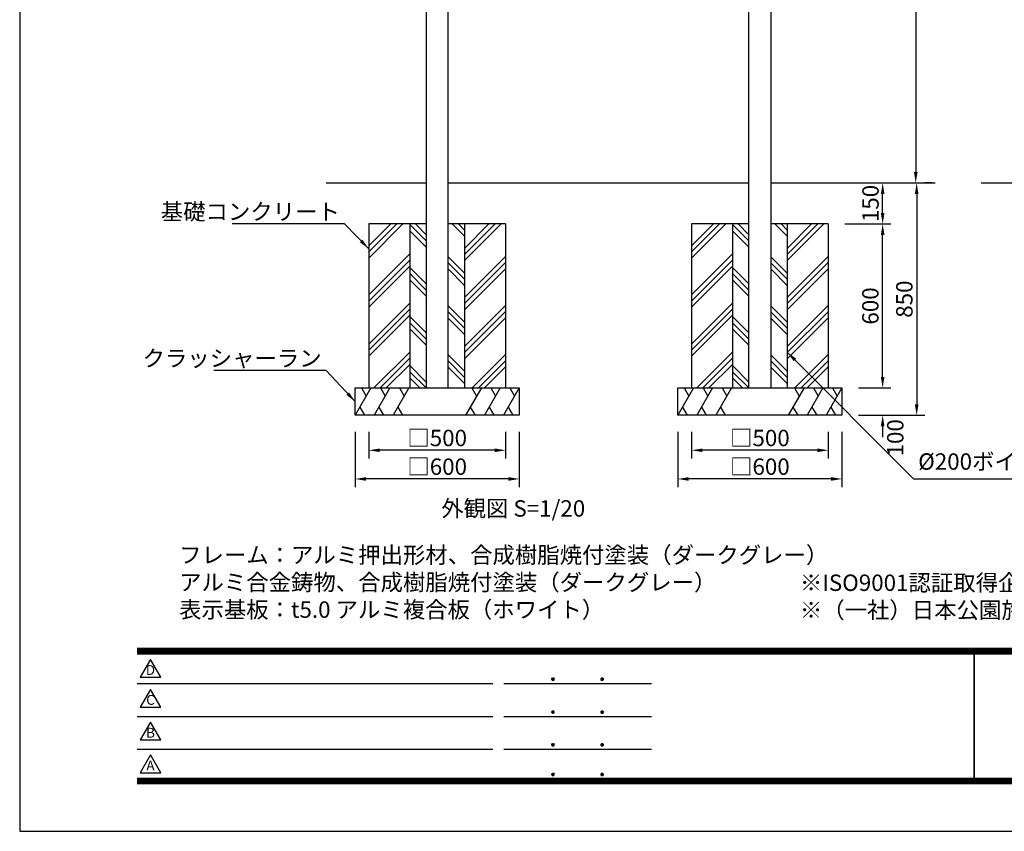
# Model space of a CAD drawing. Extents: x 0 to 8400, y 0 to 5940.
# Drawn here: x 0 to 3600, y 0 to 2970 of the extents above; entities that cross this region are included whole.
import ezdxf
from ezdxf.enums import TextEntityAlignment as Align

# ---------------------------------------------------------------- set-up
doc = ezdxf.new("R2010")
doc.units = 0
doc.header["$LTSCALE"] = 6
doc.layers.get('0').update_dxf_attribs({"linetype": 'CONTINUOUS'})
doc.layers.get('DEFPOINTS').update_dxf_attribs({"linetype": 'CONTINUOUS'})
for name, color, linetype in [('P001', 131, 'CONTINUOUS'), ('P019', 71, 'CONTINUOUS'), ('P919', 75, 'CONTINUOUS'), ('P_2DIM', 6, 'CONTINUOUS'), ('P_3TEXT', 60, 'CONTINUOUS'), ('P_5DRAWFRAME', 104, 'CONTINUOUS'), ('P_7THICK', 7, 'CONTINUOUS')]:
    doc.layers.add(name, color=color, linetype=linetype)
doc.styles.add('BIGFONT', font='simplex.shx', dxfattribs={"bigfont": 'bigfont.shx'})
doc.dimstyles.new('DIMBIGFONT$0', dxfattribs={"dimscale": 20, "dimtxt": 3, "dimasz": 2, "dimexe": 1.5, "dimexo": 3, "dimgap": 0.75, "dimtad": 1, "dimdec": 1, "dimdsep": 46, "dimtxsty": 'BIGFONT', "dimsah": 1, "dimcen": 0, "dimclrt": 230, "dimadec": 0, "dimazin": 0, "dimtfac": 0.6, "dimtdec": 1, "dimtofl": 0, "dimtmove": 2, "dimatfit": 3, "dimfxl": 1, "dimtvp": 1, "dimtolj": 1, "dimarcsym": 0})
doc.dimstyles.new('DIMBIGFONT$7', dxfattribs={"dimscale": 20, "dimtxt": 3, "dimasz": 2, "dimexe": 1.5, "dimexo": 3, "dimgap": 0.75, "dimtad": 1, "dimdec": 1, "dimdsep": 46, "dimtxsty": 'BIGFONT', "dimsah": 1, "dimcen": 0, "dimclrt": 230, "dimadec": 0, "dimazin": 0, "dimtfac": 0.6, "dimtdec": 1, "dimtofl": 0, "dimtmove": 0, "dimatfit": 3, "dimfxl": 1, "dimtvp": 1, "dimtolj": 1, "dimarcsym": 0})

# ---------------------------------------------------------------- blocks, each defined once
blk = doc.blocks.new('DFP3')
at = {"color": 0}
for p, q in [((21.5, 33.5), (408, 33.5)), ((21.5, 33.45), (408, 33.45)), ((21.5, 33.4), (408, 33.4)), ((21.5, 33.35), (408, 33.35)), ((21.5, 33.3), (408, 33.3)), ((21.5, 33.25), (408, 33.25)), ((21.5, 33.2), (408, 33.2)), ((21.5, 33.15), (408, 33.15)), ((21.5, 33.1), (408, 33.1)), ((21.5, 33.05), (408, 33.05)), ((21.5, 33), (408, 33)), ((21.5, 32.95), (408, 32.95)), ((21.5, 32.9), (408, 32.9)), ((21.5, 32.85), (408, 32.85)), ((21.5, 32.8), (408, 32.8)), ((21.5, 32.75), (408, 32.75)), ((21.5, 32.7), (408, 32.7)), ((21.5, 32.65), (408, 32.65)), ((21.5, 32.6), (408, 32.6)), ((21.5, 32.55), (408, 32.55)), ((21.5, 32.5), (408, 32.5)), ((174.47, 33), (174.47, 9)), ((174.53, 33), (174.53, 9)), ((21.5, 27.03), (86.5, 27.03)), ((88.5, 27.03), (115.5, 27.03)), ((97.25, 27.82), (97.5, 28.07)), ((97.25, 27.82), (97.5, 27.57)), ((97.26, 27.76), (97.56, 28.07)), ((97.26, 27.89), (97.56, 27.58)), ((97.27, 27.91), (97.41, 28.06)), ((97.27, 27.74), (97.41, 27.59)), ((97.28, 27.71), (97.61, 28.05)), ((97.28, 27.94), (97.61, 27.6)), ((97.31, 27.67), (97.66, 28.02)), ((97.31, 27.98), (97.66, 27.63)), ((97.34, 28.02), (97.69, 27.67)), ((97.34, 27.63), (97.69, 27.98)), ((97.38, 28.05), (97.72, 27.71)), ((97.38, 27.6), (97.72, 27.94)), ((97.43, 28.07), (97.74, 27.76)), ((97.43, 27.58), (97.74, 27.89)), ((97.5, 28.07), (97.75, 27.82)), ((97.5, 27.57), (97.75, 27.83)), ((97.58, 28.06), (97.74, 27.9)), ((97.58, 27.59), (97.74, 27.75)), ((106.25, 27.82), (106.5, 28.07)), ((106.25, 27.82), (106.5, 27.57)), ((106.26, 27.76), (106.56, 28.07)), ((106.26, 27.89), (106.56, 27.58)), ((106.27, 27.91), (106.41, 28.06)), ((106.27, 27.74), (106.41, 27.59)), ((106.28, 27.71), (106.61, 28.05)), ((106.28, 27.94), (106.61, 27.6)), ((106.31, 27.67), (106.66, 28.02)), ((106.31, 27.98), (106.66, 27.63)), ((106.34, 28.02), (106.69, 27.67)), ((106.34, 27.63), (106.69, 27.98)), ((106.38, 28.05), (106.72, 27.71)), ((106.38, 27.6), (106.72, 27.94)), ((106.43, 28.07), (106.74, 27.76)), ((106.43, 27.58), (106.74, 27.89)), ((106.5, 28.07), (106.75, 27.82)), ((106.5, 27.57), (106.75, 27.83)), ((106.58, 28.06), (106.74, 27.9)), ((106.58, 27.59), (106.74, 27.75)), ((97.25, 21.82), (97.5, 22.07)), ((97.25, 21.82), (97.5, 21.57)), ((97.26, 21.76), (97.56, 22.07)), ((97.26, 21.89), (97.56, 21.58)), ((97.27, 21.91), (97.41, 22.06)), ((97.27, 21.74), (97.41, 21.59)), ((97.28, 21.71), (97.61, 22.05)), ((97.28, 21.94), (97.61, 21.6)), ((97.31, 21.67), (97.66, 22.02)), ((97.31, 21.98), (97.66, 21.63)), ((97.34, 22.02), (97.69, 21.67)), ((97.34, 21.63), (97.69, 21.98)), ((97.38, 22.05), (97.72, 21.71)), ((97.38, 21.6), (97.72, 21.94)), ((97.43, 22.07), (97.74, 21.76)), ((97.43, 21.58), (97.74, 21.89)), ((97.5, 22.07), (97.75, 21.82)), ((97.5, 21.57), (97.75, 21.83)), ((97.58, 22.06), (97.74, 21.9)), ((97.58, 21.59), (97.74, 21.75)), ((106.25, 21.82), (106.5, 22.07)), ((106.25, 21.82), (106.5, 21.57)), ((106.26, 21.76), (106.56, 22.07)), ((106.26, 21.89), (106.56, 21.58)), ((106.27, 21.91), (106.41, 22.06)), ((106.27, 21.74), (106.41, 21.59)), ((106.28, 21.71), (106.61, 22.05)), ((106.28, 21.94), (106.61, 21.6)), ((106.31, 21.67), (106.66, 22.02)), ((106.31, 21.98), (106.66, 21.63)), ((106.34, 22.02), (106.69, 21.67)), ((106.34, 21.63), (106.69, 21.98)), ((106.38, 22.05), (106.72, 21.71)), ((106.38, 21.6), (106.72, 21.94)), ((106.43, 22.07), (106.74, 21.76)), ((106.43, 21.58), (106.74, 21.89)), ((106.5, 22.07), (106.75, 21.82)), ((106.5, 21.57), (106.75, 21.83)), ((106.58, 22.06), (106.74, 21.9)), ((106.58, 21.59), (106.74, 21.75)), ((21.5, 21.03), (86.5, 21.03)), ((88.5, 21.03), (115.5, 21.03)), ((21.5, 15.03), (86.5, 15.03)), ((88.5, 15.03), (115.5, 15.03)), ((97.25, 15.82), (97.5, 16.07)), ((97.25, 15.82), (97.5, 15.57)), ((97.26, 15.76), (97.56, 16.07)), ((97.26, 15.89), (97.56, 15.58)), ((97.27, 15.91), (97.41, 16.06)), ((97.27, 15.74), (97.41, 15.59)), ((97.28, 15.71), (97.61, 16.05)), ((97.28, 15.94), (97.61, 15.6)), ((97.31, 15.67), (97.66, 16.02)), ((97.31, 15.98), (97.66, 15.63)), ((97.34, 16.02), (97.69, 15.67)), ((97.34, 15.63), (97.69, 15.98)), ((97.38, 16.05), (97.72, 15.71)), ((97.38, 15.6), (97.72, 15.94)), ((97.43, 16.07), (97.74, 15.76)), ((97.43, 15.58), (97.74, 15.89)), ((97.5, 16.07), (97.75, 15.82)), ((97.5, 15.57), (97.75, 15.83)), ((97.58, 16.06), (97.74, 15.9)), ((97.58, 15.59), (97.74, 15.75)), ((106.25, 15.82), (106.5, 16.07)), ((106.25, 15.82), (106.5, 15.57)), ((106.26, 15.76), (106.56, 16.07)), ((106.26, 15.89), (106.56, 15.58)), ((106.27, 15.91), (106.41, 16.06)), ((106.27, 15.74), (106.41, 15.59)), ((106.28, 15.71), (106.61, 16.05)), ((106.28, 15.94), (106.61, 15.6)), ((106.31, 15.67), (106.66, 16.02)), ((106.31, 15.98), (106.66, 15.63)), ((106.34, 16.02), (106.69, 15.67)), ((106.34, 15.63), (106.69, 15.98)), ((106.38, 16.05), (106.72, 15.71)), ((106.38, 15.6), (106.72, 15.94)), ((106.43, 16.07), (106.74, 15.76)), ((106.43, 15.58), (106.74, 15.89)), ((106.5, 16.07), (106.75, 15.82)), ((106.5, 15.57), (106.75, 15.83)), ((106.58, 16.06), (106.74, 15.9)), ((106.58, 15.59), (106.74, 15.75)), ((21.5, 9.75), (408, 9.75)), ((21.5, 9.7), (408, 9.7)), ((21.5, 9.65), (408, 9.65)), ((21.5, 9.6), (408, 9.6)), ((21.5, 9.55), (408, 9.55)), ((21.5, 9.5), (408, 9.5)), ((21.5, 9.45), (408, 9.45)), ((21.5, 9.4), (408, 9.4)), ((21.5, 9.35), (408, 9.35)), ((21.5, 9.3), (408, 9.3)), ((21.5, 9.25), (408, 9.25)), ((21.5, 9.2), (408, 9.2)), ((21.5, 9.15), (408, 9.15)), ((21.5, 9.1), (408, 9.1)), ((21.5, 9.05), (408, 9.05)), ((97.25, 10.4), (97.5, 10.65)), ((97.25, 10.4), (97.5, 10.15)), ((97.26, 10.34), (97.56, 10.64)), ((97.26, 10.46), (97.56, 10.16)), ((97.27, 10.49), (97.41, 10.63)), ((97.27, 10.31), (97.41, 10.17)), ((97.28, 10.29), (97.61, 10.62)), ((97.28, 10.51), (97.61, 10.18)), ((97.31, 10.24), (97.66, 10.59)), ((97.31, 10.56), (97.66, 10.21)), ((97.34, 10.59), (97.69, 10.24)), ((97.34, 10.21), (97.69, 10.56)), ((97.38, 10.62), (97.72, 10.28)), ((97.38, 10.18), (97.72, 10.52)), ((97.43, 10.64), (97.74, 10.33)), ((97.43, 10.16), (97.74, 10.47)), ((97.5, 10.65), (97.75, 10.4)), ((97.5, 10.15), (97.75, 10.4)), ((97.58, 10.64), (97.74, 10.48)), ((97.58, 10.16), (97.74, 10.32)), ((106.25, 10.4), (106.5, 10.65)), ((106.25, 10.4), (106.5, 10.15)), ((106.26, 10.34), (106.56, 10.64)), ((106.26, 10.46), (106.56, 10.16)), ((106.27, 10.49), (106.41, 10.63)), ((106.27, 10.31), (106.41, 10.17)), ((106.28, 10.29), (106.61, 10.62)), ((106.28, 10.51), (106.61, 10.18)), ((106.31, 10.24), (106.66, 10.59)), ((106.31, 10.56), (106.66, 10.21)), ((106.34, 10.59), (106.69, 10.24)), ((106.34, 10.21), (106.69, 10.56)), ((106.38, 10.62), (106.72, 10.28)), ((106.38, 10.18), (106.72, 10.52)), ((106.43, 10.64), (106.74, 10.33)), ((106.43, 10.16), (106.74, 10.47)), ((106.5, 10.65), (106.75, 10.4)), ((106.5, 10.15), (106.75, 10.4)), ((106.58, 10.64), (106.74, 10.48)), ((106.58, 10.16), (106.74, 10.32)), ((21.5, 9), (408, 9)), ((21.5, 8.95), (408, 8.95)), ((21.5, 8.9), (408, 8.9)), ((21.5, 8.85), (408, 8.85)), ((21.5, 8.8), (408, 8.8)), ((21.5, 8.75), (408, 8.75))]:
    blk.add_line(p, q, dxfattribs=at)
for points in [[(23.91, 31.45), (22.04, 28.21), (25.79, 28.21)], [(23.91, 25.97), (22.04, 22.73), (25.79, 22.73)], [(23.91, 19.97), (22.04, 16.73), (25.79, 16.73)], [(23.91, 13.97), (22.04, 10.73), (25.79, 10.73)]]:
    blk.add_lwpolyline(points, close=True)
at = {"layer": 'DEFPOINTS', "color": 0}
for p, q in [((0, 297), (0, 0)), ((0, 0), (420, 0))]:
    blk.add_line(p, q, dxfattribs=at)
at = {"style": 'BIGFONT'}
for s, p in [('D', (23.91, 29.29)), ('C', (23.91, 23.81)), ('B', (23.91, 17.81)), ('A', (23.91, 11.81))]:
    blk.add_text(s, height=1.8, dxfattribs=at).set_placement(p, align=Align.MIDDLE)
at = {"color": 83, "style": 'BIGFONT', "flags": 8}
for tag, p in [('REV04', (27.26, 27.96)), ('REV03', (27.26, 22.49)), ('REV02', (27.26, 16.49)), ('REV01', (27.26, 11.3))]:
    blk.add_attdef(tag, text='', height=2, dxfattribs=at).set_placement(p, align=Align.BOTTOM_LEFT)
for tag, p in [('R4C', (102.25, 27.96)), ('R4D', (93.12, 27.96)), ('R4A', (111.37, 27.96)), ('R3D', (93.12, 22.49)), ('R3C', (102.25, 22.49)), ('R3A', (111.37, 22.49)), ('R2D', (93.12, 16.49)), ('R2C', (102.25, 16.49)), ('R2A', (111.37, 16.49)), ('R1D', (93.12, 11.3)), ('R1C', (102.25, 11.3)), ('R1A', (111.37, 11.3))]:
    blk.add_attdef(tag, text='', height=2, dxfattribs=at).set_placement(p, align=Align.BOTTOM_CENTER)
at = {"color": 83, "style": 'BIGFONT'}
for tag, height, p in [('PROJECT1', 4, (283.38, 25.6)), ('DATE', 3, (344.68, 25.84)), ('SCALE', 3, (379.68, 25.84)), ('PROJECT2', 4, (284.2, 17.84)), ('PROJECT3', 4, (284.2, 10.57)), ('DWGNO', 3, (358.68, 10.57))]:
    blk.add_attdef(tag, text='', height=height, dxfattribs=at).set_placement(p, align=Align.BOTTOM_CENTER)
at = {"color": 0, "style": 'BIGFONT', "flags": 2}
blk.add_attdef('FILENAME', (116.56, 10.92), '', height=1, dxfattribs=at)
blk = doc.blocks.new('*D9')
at = {"layer": 'DEFPOINTS', "color": 0}
for p in [(2746.7, 4372.4), (3276.6, 2372.4), (3276.6, 2372.4)]:
    blk.add_point(p, dxfattribs=at)
at = {"layer": 'P_2DIM', "color": 0, "lineweight": -2}
for p, q in [((2806.7, 4372.4), (3306.6, 4372.4)), ((3276.6, 4332.4), (3276.6, 2412.4)), ((3216.6, 2372.4), (3246.6, 2372.4))]:
    blk.add_line(p, q, dxfattribs=at)
at = {"layer": 'P_2DIM', "color": 0}
for points in [[(3270, 4332.4), (3283.3, 4332.4), (3276.6, 4372.4)], [(3270, 2412.4), (3283.3, 2412.4), (3276.6, 2372.4)]]:
    blk.add_solid(points, dxfattribs=at)
at = {"layer": 'P_2DIM', "color": 230, "insert": (3231.6, 3372.4), "char_height": 60, "attachment_point": 5, "rotation": 90, "style": 'BIGFONT'}
blk.add_mtext('\\A1;2000', dxfattribs=at)
blk = doc.blocks.new('*D21')
at = {"layer": 'DEFPOINTS', "color": 0}
for p in [(1276.7, 1522.4), (1776.7, 1522.4), (1276.7, 1394.3)]:
    blk.add_point(p, dxfattribs=at)
at = {"layer": 'P_2DIM', "color": 0, "lineweight": -2}
for p, q in [((1276.7, 1462.4), (1276.7, 1364.3)), ((1776.7, 1462.4), (1776.7, 1364.3)), ((1736.7, 1394.3), (1316.7, 1394.3))]:
    blk.add_line(p, q, dxfattribs=at)
at = {"layer": 'P_2DIM', "color": 0}
for points in [[(1316.7, 1401), (1316.7, 1387.7), (1276.7, 1394.3)], [(1736.7, 1401), (1736.7, 1387.7), (1776.7, 1394.3)]]:
    blk.add_solid(points, dxfattribs=at)
at = {"layer": 'P_2DIM', "color": 230, "insert": (1526.7, 1439.3), "char_height": 60, "attachment_point": 5, "style": 'BIGFONT'}
blk.add_mtext('\\A1;□500', dxfattribs=at)
blk = doc.blocks.new('*D22')
at = {"layer": 'DEFPOINTS', "color": 0}
for p in [(1226.7, 1522.4), (1826.7, 1522.4), (1226.7, 1289.4)]:
    blk.add_point(p, dxfattribs=at)
at = {"layer": 'P_2DIM', "color": 0, "lineweight": -2}
for p, q in [((1226.7, 1462.4), (1226.7, 1259.4)), ((1826.7, 1462.4), (1826.7, 1259.4)), ((1786.7, 1289.4), (1266.7, 1289.4))]:
    blk.add_line(p, q, dxfattribs=at)
at = {"layer": 'P_2DIM', "color": 0}
for points in [[(1266.7, 1296.1), (1266.7, 1282.7), (1226.7, 1289.4)], [(1786.7, 1296.1), (1786.7, 1282.7), (1826.7, 1289.4)]]:
    blk.add_solid(points, dxfattribs=at)
at = {"layer": 'P_2DIM', "color": 230, "insert": (1526.7, 1334.4), "char_height": 60, "attachment_point": 5, "style": 'BIGFONT'}
blk.add_mtext('\\A1;□600', dxfattribs=at)
blk = doc.blocks.new('*D23')
at = {"layer": 'DEFPOINTS', "color": 0}
for p in [(2456.7, 1522.4), (2956.7, 1522.4), (2456.7, 1394.3)]:
    blk.add_point(p, dxfattribs=at)
at = {"layer": 'P_2DIM', "color": 0, "lineweight": -2}
for p, q in [((2456.7, 1462.4), (2456.7, 1364.3)), ((2956.7, 1462.4), (2956.7, 1364.3)), ((2916.7, 1394.3), (2496.7, 1394.3))]:
    blk.add_line(p, q, dxfattribs=at)
at = {"layer": 'P_2DIM', "color": 0}
for points in [[(2496.7, 1401), (2496.7, 1387.7), (2456.7, 1394.3)], [(2916.7, 1401), (2916.7, 1387.7), (2956.7, 1394.3)]]:
    blk.add_solid(points, dxfattribs=at)
at = {"layer": 'P_2DIM', "color": 230, "insert": (2706.7, 1439.3), "char_height": 60, "attachment_point": 5, "style": 'BIGFONT'}
blk.add_mtext('\\A1;□500', dxfattribs=at)
blk = doc.blocks.new('*D24')
at = {"layer": 'DEFPOINTS', "color": 0}
for p in [(2406.7, 1522.4), (3006.7, 1522.4), (2406.7, 1289.4)]:
    blk.add_point(p, dxfattribs=at)
at = {"layer": 'P_2DIM', "color": 0, "lineweight": -2}
for p, q in [((2406.7, 1462.4), (2406.7, 1259.4)), ((3006.7, 1462.4), (3006.7, 1259.4)), ((2966.7, 1289.4), (2446.7, 1289.4))]:
    blk.add_line(p, q, dxfattribs=at)
at = {"layer": 'P_2DIM', "color": 0}
for points in [[(2446.7, 1296.1), (2446.7, 1282.7), (2406.7, 1289.4)], [(2966.7, 1296.1), (2966.7, 1282.7), (3006.7, 1289.4)]]:
    blk.add_solid(points, dxfattribs=at)
at = {"layer": 'P_2DIM', "color": 230, "insert": (2706.7, 1334.4), "char_height": 60, "attachment_point": 5, "style": 'BIGFONT'}
blk.add_mtext('\\A1;□600', dxfattribs=at)
blk = doc.blocks.new('*D25')
at = {"layer": 'DEFPOINTS', "color": 0}
for p in [(3006.7, 1622.4), (3155.6, 1622.4), (3006.7, 1522.4)]:
    blk.add_point(p, dxfattribs=at)
at = {"layer": 'P_2DIM', "color": 0, "lineweight": -2}
for p, q in [((3155.6, 1662.4), (3155.6, 1702.4)), ((3066.7, 1622.4), (3185.6, 1622.4)), ((3066.7, 1522.4), (3185.6, 1522.4)), ((3155.6, 1482.4), (3155.6, 1442.4))]:
    blk.add_line(p, q, dxfattribs=at)
at = {"layer": 'P_2DIM', "color": 0}
for points in [[(3148.9, 1662.4), (3162.2, 1662.4), (3155.6, 1622.4)], [(3148.9, 1482.4), (3162.2, 1482.4), (3155.6, 1522.4)]]:
    blk.add_solid(points, dxfattribs=at)
at = {"layer": 'P_2DIM', "color": 230, "insert": (3201.8, 1440), "char_height": 60, "attachment_point": 5, "rotation": 90, "style": 'BIGFONT'}
blk.add_mtext('\\A1;100', dxfattribs=at)
blk = doc.blocks.new('*D26')
at = {"layer": 'DEFPOINTS', "color": 0}
for p in [(2956.7, 2222.4), (3155.6, 2222.4), (3006.7, 1622.4)]:
    blk.add_point(p, dxfattribs=at)
at = {"layer": 'P_2DIM', "color": 0, "lineweight": -2}
for p, q in [((3016.7, 2222.4), (3185.6, 2222.4)), ((3155.6, 1662.4), (3155.6, 2182.4)), ((3066.7, 1622.4), (3185.6, 1622.4))]:
    blk.add_line(p, q, dxfattribs=at)
at = {"layer": 'P_2DIM', "color": 0}
for points in [[(3148.9, 2182.4), (3162.2, 2182.4), (3155.6, 2222.4)], [(3148.9, 1662.4), (3162.2, 1662.4), (3155.6, 1622.4)]]:
    blk.add_solid(points, dxfattribs=at)
at = {"layer": 'P_2DIM', "color": 230, "insert": (3110.6, 1922.4), "char_height": 60, "attachment_point": 5, "rotation": 90, "style": 'BIGFONT'}
blk.add_mtext('\\A1;600', dxfattribs=at)
blk = doc.blocks.new('*D27')
at = {"layer": 'DEFPOINTS', "color": 0}
for p in [(3006.7, 2372.4), (3155.6, 2372.4), (3006.7, 2222.4)]:
    blk.add_point(p, dxfattribs=at)
at = {"layer": 'P_2DIM', "color": 0, "lineweight": -2}
for p, q in [((3066.7, 2372.4), (3185.6, 2372.4)), ((3155.6, 2262.4), (3155.6, 2332.4)), ((3066.7, 2222.4), (3185.6, 2222.4))]:
    blk.add_line(p, q, dxfattribs=at)
at = {"layer": 'P_2DIM', "color": 0}
for points in [[(3148.9, 2332.4), (3162.2, 2332.4), (3155.6, 2372.4)], [(3148.9, 2262.4), (3162.2, 2262.4), (3155.6, 2222.4)]]:
    blk.add_solid(points, dxfattribs=at)
at = {"layer": 'P_2DIM', "color": 230, "insert": (3111.2, 2297.4), "char_height": 60, "attachment_point": 5, "rotation": 90, "style": 'BIGFONT'}
blk.add_mtext('\\A1;150', dxfattribs=at)
blk = doc.blocks.new('*D28')
at = {"layer": 'DEFPOINTS', "color": 0}
for p in [(3276.6, 2372.4), (3006.7, 1522.4), (3280, 1522.4)]:
    blk.add_point(p, dxfattribs=at)
at = {"layer": 'P_2DIM', "color": 0, "lineweight": -2}
for p, q in [((3336.6, 2372.4), (3310, 2372.4)), ((3280, 2332.4), (3280, 1562.4)), ((3066.7, 1522.4), (3310, 1522.4))]:
    blk.add_line(p, q, dxfattribs=at)
at = {"layer": 'P_2DIM', "color": 0}
for points in [[(3273.3, 2332.4), (3286.6, 2332.4), (3280, 2372.4)], [(3273.3, 1562.4), (3286.6, 1562.4), (3280, 1522.4)]]:
    blk.add_solid(points, dxfattribs=at)
at = {"layer": 'P_2DIM', "color": 230, "insert": (3235, 1947.4), "char_height": 60, "attachment_point": 5, "rotation": 90, "style": 'BIGFONT'}
blk.add_mtext('\\A1;850', dxfattribs=at)

msp = doc.modelspace()

# ---------------------------------------------------------------- hatches: boundary and pattern name
at = {"layer": 'P919'}
h = msp.add_hatch(dxfattribs=at)
h.set_pattern_fill('PLAST', color=256, scale=20, angle=45, style=0)
h.set_pattern_definition([(45, (-1180, 3e-06), (-89.8026, 89.8026), []), (45, (-1191.23, 11.23), (-89.8026, 89.8026), []), (45, (-1202.45, 22.45), (-89.8026, 89.8026), [])])
h.paths.add_polyline_path([(1776.72, 2222.43), (1626.72, 2222.43), (1626.72, 1622.43), (1776.72, 1622.43)])
h.paths.add_polyline_path([(1276.72, 1622.43), (1426.72, 1622.43), (1426.72, 2222.43), (1276.72, 2222.43)])
h = msp.add_hatch(dxfattribs=at)
h.set_pattern_fill('PLAST', color=256, scale=20, angle=135, style=0)
h.set_pattern_definition([(135, (-1180, 3e-06), (-89.8026, -89.8026), []), (135, (-1191.23, -11.23), (-89.8026, -89.8026), []), (135, (-1202.45, -22.45), (-89.8026, -89.8026), [])])
h.paths.add_polyline_path([(1626.72, 2222.43), (1566.72, 2222.43), (1566.72, 1622.43), (1626.72, 1622.43)])
h.paths.add_polyline_path([(1486.72, 2222.43), (1426.72, 2222.43), (1426.72, 1622.43), (1486.72, 1622.43)])
h = msp.add_hatch(dxfattribs=at)
h.set_pattern_fill('PLAST', color=256, scale=20, angle=45, style=0)
h.paths.add_polyline_path([(2956.72, 2222.43), (2806.72, 2222.43), (2806.72, 1622.43), (2956.72, 1622.43)])
h.paths.add_polyline_path([(2456.72, 1622.43), (2606.72, 1622.43), (2606.72, 2222.43), (2456.72, 2222.43)])
h = msp.add_hatch(dxfattribs=at)
h.set_pattern_fill('PLAST', color=256, scale=20, angle=135, style=0)
h.paths.add_polyline_path([(2806.72, 2222.43), (2746.72, 2222.43), (2746.72, 1622.43), (2806.72, 1622.43)])
h.paths.add_polyline_path([(2666.72, 2222.43), (2606.72, 2222.43), (2606.72, 1622.43), (2666.72, 1622.43)])

# ---------------------------------------------------------------- linework, layer by layer
at = {"layer": 'P001'}
for p, q in [((1486.72, 4292.43), (1486.72, 1622.43)), ((1566.72, 1622.43), (1566.72, 4292.43)), ((2666.72, 1622.43), (2666.72, 4292.43)), ((2746.72, 4292.43), (2746.72, 1622.43))]:
    msp.add_line(p, q, dxfattribs=at)
at = {"layer": 'P019'}
for p, q in [((1276.72, 2222.43), (1276.72, 1622.43)), ((1486.72, 2222.43), (1276.72, 2222.43)), ((1426.72, 2222.43), (1426.72, 1622.43)), ((1776.72, 2222.43), (1566.72, 2222.43)), ((1626.72, 2222.43), (1626.72, 1622.43)), ((1776.72, 2222.43), (1776.72, 1622.43)), ((2456.72, 2222.43), (2456.72, 1622.43)), ((2666.72, 2222.43), (2456.72, 2222.43)), ((2606.72, 2222.43), (2606.72, 1622.43)), ((2956.72, 2222.43), (2746.72, 2222.43)), ((2806.72, 2222.43), (2806.72, 1622.43)), ((2956.72, 2222.43), (2956.72, 1622.43)), ((1226.72, 1622.43), (1826.72, 1622.43)), ((1226.72, 1522.43), (1226.72, 1622.43)), ((1826.72, 1622.43), (1826.72, 1522.43)), ((2406.72, 1622.43), (3006.72, 1622.43)), ((2406.72, 1522.43), (2406.72, 1622.43)), ((3006.72, 1622.43), (3006.72, 1522.43)), ((1826.72, 1522.43), (1226.72, 1522.43)), ((3006.72, 1522.43), (2406.72, 1522.43))]:
    msp.add_line(p, q, dxfattribs=at)
at = {"layer": 'P919'}
for p, q in [((1284.46, 1622.43), (1226.72, 1522.43)), ((1249.82, 1622.43), (1267.14, 1592.43)), ((1353.74, 1622.43), (1296.01, 1522.43)), ((1319.1, 1622.43), (1336.42, 1592.43)), ((1423.02, 1622.43), (1365.29, 1522.43)), ((1388.38, 1622.43), (1405.7, 1592.43)), ((1688.16, 1622.43), (1630.42, 1522.43)), ((1653.52, 1622.43), (1670.84, 1592.43)), ((1757.44, 1622.43), (1699.71, 1522.43)), ((1722.8, 1622.43), (1740.12, 1592.43)), ((1826.72, 1622.43), (1768.99, 1522.43)), ((1792.08, 1622.43), (1809.4, 1592.43)), ((2464.46, 1622.43), (2406.72, 1522.43)), ((2429.82, 1622.43), (2447.14, 1592.43)), ((2533.74, 1622.43), (2476.01, 1522.43)), ((2499.1, 1622.43), (2516.42, 1592.43)), ((2603.02, 1622.43), (2545.29, 1522.43)), ((2568.38, 1622.43), (2585.7, 1592.43)), ((2868.16, 1622.43), (2810.42, 1522.43)), ((2833.52, 1622.43), (2850.84, 1592.43)), ((2937.44, 1622.43), (2879.71, 1522.43)), ((2902.8, 1622.43), (2920.12, 1592.43)), ((3006.72, 1622.43), (2948.99, 1522.43)), ((2972.08, 1622.43), (2989.4, 1592.43)), ((1244.04, 1552.43), (1261.36, 1522.43)), ((1313.33, 1552.43), (1330.65, 1522.43)), ((1382.61, 1552.43), (1399.93, 1522.43)), ((1647.75, 1552.43), (1665.07, 1522.43)), ((1717.03, 1552.43), (1734.35, 1522.43)), ((1786.31, 1552.43), (1803.63, 1522.43)), ((2424.04, 1552.43), (2441.36, 1522.43)), ((2493.33, 1552.43), (2510.65, 1522.43)), ((2562.61, 1552.43), (2579.93, 1522.43)), ((2827.75, 1552.43), (2845.07, 1522.43)), ((2897.03, 1552.43), (2914.35, 1522.43)), ((2966.31, 1552.43), (2983.63, 1522.43))]:
    msp.add_line(p, q, dxfattribs=at)
at = {"layer": 'P_7THICK'}
for p, q in [((1120.56, 2372.43), (1486.72, 2372.43)), ((1566.72, 2372.43), (2666.72, 2372.43)), ((2746.72, 2372.43), (3347.78, 2372.43)), ((3515.83, 2372.43), (3952.92, 2372.43))]:
    msp.add_line(p, q, dxfattribs=at)

# ---------------------------------------------------------------- block references
at = {"layer": 'P_5DRAWFRAME', "xscale": 20, "yscale": 20, "zscale": 20}
msp.add_blockref('DFP3', (0, 0), dxfattribs=at)

# ---------------------------------------------------------------- texts
at = {"layer": 'P_2DIM', "color": 230, "char_height": 60, "style": 'BIGFONT'}
for s, insert, attachment_point in [('\\A1;基礎コンクリート', (1170.76, 2237.43), 9), ('\\A1;クラッシャーラン', (1104.15, 1700.96), 9), ('%%C200ボイド抜き', (3285.53, 1304.39), 7)]:
    msp.add_mtext(s, dxfattribs=dict(at, insert=insert, attachment_point=attachment_point))
at = {"layer": 'P_3TEXT', "char_height": 60, "attachment_point": 1, "style": 'BIGFONT'}
for s, insert, width in [('外観図 S=1/20', (1541.5, 1211.58), 1251.8427), ('フレーム：アルミ押出形材、合成樹脂焼付塗装（ダークグレー）\\P          アルミ合金鋳物、合成樹脂焼付塗装（ダークグレー）\\P表示基板：t5.0 アルミ複合板（ホワイト）', (582.98, 1041.27), 2220)]:
    msp.add_mtext(s, dxfattribs=dict(at, insert=insert, width=width))
at = {"layer": 'P_3TEXT', "insert": (2853.03, 939.57), "char_height": 60, "attachment_point": 1, "style": 'BIGFONT'}
msp.add_mtext('※ISO9001認証取得企業で品質管理された製品です。\\P※（一社）日本公園施設業協会の生産物賠償責任保険に加入した製品です。', dxfattribs=at)

# ---------------------------------------------------------------- dimensions: what is measured, and where the dimension line sits
at = {"layer": 'P_2DIM'}
for base, p1, p2, picture, middle in [((3276.63, 2372.43), (2746.72, 4372.43), (3276.63, 2372.43), '*D9', (3231.63, 3372.43)), ((3279.96, 1522.43), (3276.63, 2372.43), (3006.72, 1522.43), '*D28', (3234.96, 1947.43)), ((3155.56, 2222.43), (3006.72, 1622.43), (2956.72, 2222.43), '*D26', (3110.56, 1922.43))]:
    dim = msp.add_linear_dim(base=base, p1=p1, p2=p2, angle=90, dimstyle='DIMBIGFONT$0', dxfattribs=at)
    dim.commit()
    dim.dimension.update_dxf_attribs({"geometry": picture, "text_midpoint": middle})
for base, p1, p2, picture, middle in [((3155.56, 2372.43), (3006.72, 2222.43), (3006.72, 2372.43), '*D27', (3111.18, 2297.43)), ((3155.56, 1622.43), (3006.72, 1522.43), (3006.72, 1622.43), '*D25', (3201.77, 1440.04))]:
    dim = msp.add_linear_dim(base=base, p1=p1, p2=p2, angle=90, dimstyle='DIMBIGFONT$0', dxfattribs=at)
    dim.commit()
    dim.dimension.update_dxf_attribs({"geometry": picture, "text_midpoint": middle, "dimtype": 160})
for base, p1, p2, picture, middle in [((1226.72, 1289.39), (1826.72, 1522.43), (1226.72, 1522.43), '*D22', (1526.72, 1334.39)), ((1276.72, 1394.33), (1776.72, 1522.43), (1276.72, 1522.43), '*D21', (1526.72, 1439.33)), ((2406.72, 1289.39), (3006.72, 1522.43), (2406.72, 1522.43), '*D24', (2706.72, 1334.39)), ((2456.72, 1394.33), (2956.72, 1522.43), (2456.72, 1522.43), '*D23', (2706.72, 1439.33))]:
    dim = msp.add_linear_dim(base=base, p1=p1, p2=p2, angle=180, text='□<>', dimstyle='DIMBIGFONT$0', dxfattribs=at)
    dim.commit()
    dim.dimension.update_dxf_attribs({"geometry": picture, "text_midpoint": middle})

# ---------------------------------------------------------------- leaders
at = {"layer": 'P_2DIM', "annotation_type": 0, "has_hookline": 1}
for points, hookline_direction, text_width in [([(1276.72, 2131.47), (1187.76, 2222.43), (1185.76, 2222.43)], 1, 394.29), ([(2806.72, 1753.27), (3268.53, 1289.39), (3270.53, 1289.39)], 0, 465.71), ([(1226.72, 1572.43), (1121.15, 1685.96), (1119.15, 1685.96)], 1, 394.29)]:
    msp.add_leader(points, dimstyle='DIMBIGFONT$7', dxfattribs=dict(at, hookline_direction=hookline_direction, text_width=text_width))

doc.saveas('drawing.dxf')
